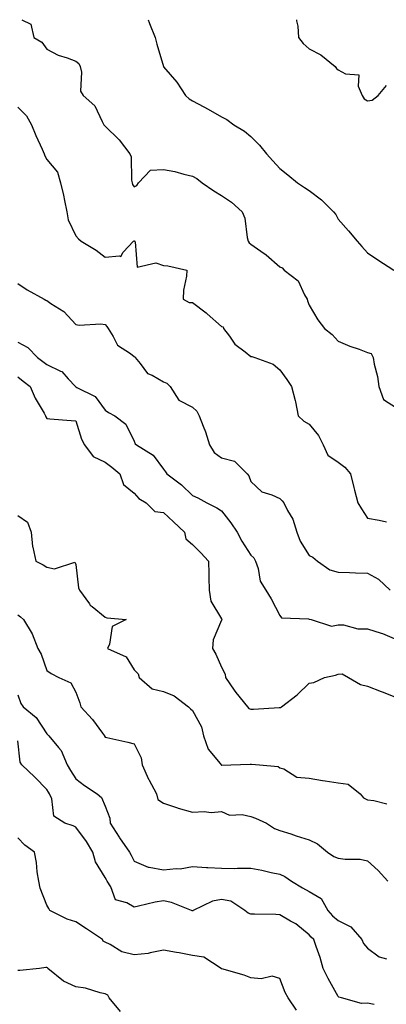
# Model space of a CAD drawing. Units: inches. Extents: x 918323 to 920963, y 7374458 to 7377098.
# Drawn here: x 919369 to 919495, y 7376760 to 7377098 of the extents above; entities that cross this region are included whole.
import ezdxf

# ---------------------------------------------------------------- set-up
doc = ezdxf.new("R2010")
doc.units = ezdxf.units.IN
doc.header["$MEASUREMENT"] = 0
doc.layers.add('Contour_91837374', color=7, linetype='Continuous', true_color=0x2070ed)

msp = doc.modelspace()

# ---------------------------------------------------------------- linework, layer by layer
at = {"layer": 'Contour_91837374'}
for points in [[(919369.44, 7377098, 3343), (919372.6, 7377096.46, 3343), (919373.61, 7377091.92, 3343), (919376.36, 7377090.23, 3343), (919378.05, 7377087.86, 3343), (919381.94, 7377085.81, 3343), (919385.05, 7377084.92, 3343), (919388.05, 7377083.77, 3343), (919389.06, 7377082.93, 3343), (919389.48, 7377081.92, 3343), (919389.95, 7377080.02, 3343), (919389.62, 7377073.49, 3343), (919390.53, 7377071.92, 3343), (919394.5, 7377068.37, 3343), (919396.99, 7377062.98, 3343), (919397.61, 7377061.92, 3343), (919397.82, 7377061.69, 3343), (919398.05, 7377061.39, 3343), (919402.82, 7377056.69, 3343), (919406.55, 7377051.92, 3343), (919406.97, 7377050.84, 3343), (919407.09, 7377042.88, 3343), (919407.3, 7377041.92, 3343), (919407.47, 7377041.34, 3343), (919408.05, 7377040.6, 3343), (919408.94, 7377041.03, 3343), (919409.46, 7377041.92, 3343), (919413.63, 7377046.34, 3343), (919418.05, 7377046.53, 3343), (919422.02, 7377045.89, 3343), (919425.06, 7377044.91, 3343), (919428.05, 7377044.27, 3343), (919429.58, 7377043.45, 3343), (919431.38, 7377041.92, 3343), (919435.37, 7377039.24, 3343), (919438.05, 7377037.61, 3343), (919441.43, 7377035.3, 3343), (919445.13, 7377031.92, 3343), (919445.97, 7377029.84, 3343), (919446.81, 7377023.16, 3343), (919447.15, 7377021.92, 3343), (919447.49, 7377021.36, 3343), (919448.05, 7377020.86, 3343), (919451.48, 7377018.49, 3343), (919453.38, 7377017.25, 3343), (919458.05, 7377013.05, 3343), (919458.82, 7377012.69, 3343), (919459.51, 7377011.92, 3343), (919464.36, 7377008.23, 3343), (919466.53, 7377003.44, 3343), (919467.44, 7377001.92, 3343), (919467.51, 7377001.38, 3343), (919468.05, 7376999.85, 3343), (919471.01, 7376994.88, 3343), (919473.33, 7376991.92, 3343), (919475.99, 7376989.87, 3343), (919478.05, 7376987.5, 3343), (919481.99, 7376985.85, 3343), (919485.22, 7376984.75, 3343), (919488.05, 7376983.69, 3343), (919489.37, 7376983.24, 3343), (919490.02, 7376981.92, 3343), (919490.4, 7376979.57, 3343), (919491.52, 7376975.39, 3343), (919491.96, 7376971.92, 3343), (919493.62, 7376967.49, 3343), (919498.05, 7376964.59, 3343)], [(919412.84, 7377098, 3342), (919413.15, 7377097.02, 3342), (919413.33, 7377096.64, 3342), (919415.25, 7377091.92, 3342), (919415.77, 7377089.64, 3342), (919418.05, 7377081.94, 3342), (919418.06, 7377081.92, 3342), (919418.11, 7377081.85, 3342), (919422.61, 7377076.48, 3342), (919425.66, 7377071.92, 3342), (919426.92, 7377070.79, 3342), (919428.05, 7377070.13, 3342), (919431.91, 7377068.06, 3342), (919433.41, 7377067.28, 3342), (919438.05, 7377064.58, 3342), (919439.79, 7377063.66, 3342), (919442.24, 7377061.92, 3342), (919445.84, 7377059.71, 3342), (919448.05, 7377057.91, 3342), (919451.02, 7377054.89, 3342), (919453.46, 7377051.92, 3342), (919455.65, 7377049.52, 3342), (919458.05, 7377046.87, 3342), (919460.8, 7377044.67, 3342), (919464.09, 7377041.92, 3342), (919466.45, 7377040.32, 3342), (919468.05, 7377039.26, 3342), (919472.26, 7377036.14, 3342), (919476.48, 7377031.92, 3342), (919477.18, 7377031.05, 3342), (919478.05, 7377029.48, 3342), (919481.55, 7377025.42, 3342), (919484.57, 7377021.92, 3342), (919486.2, 7377020.07, 3342), (919488.05, 7377017.92, 3342), (919491.6, 7377015.47, 3342), (919497.09, 7377011.92, 3342)], [(919463.72, 7377098, 3341), (919463.74, 7377097.61, 3341), (919464.15, 7377095.82, 3341), (919464.42, 7377091.92, 3341), (919466, 7377089.87, 3341), (919468.05, 7377088.02, 3341), (919472.09, 7377085.96, 3341), (919477.02, 7377081.92, 3341), (919477.41, 7377081.28, 3341), (919478.05, 7377080.81, 3341), (919480.57, 7377079.39, 3341), (919485.14, 7377079.02, 3341), (919484.86, 7377075.11, 3341), (919486.27, 7377071.92, 3341), (919486.92, 7377070.79, 3341), (919488.05, 7377070.15, 3341), (919489.66, 7377070.31, 3341), (919491.72, 7377071.92, 3341), (919494.64, 7377075.34, 3341)], [(919368.05, 7377067.96, 3344), (919371.04, 7377064.91, 3344), (919372.79, 7377061.92, 3344), (919374.3, 7377058.18, 3344), (919376.42, 7377053.55, 3344), (919377.13, 7377051.92, 3344), (919377.39, 7377051.26, 3344), (919378.05, 7377049.91, 3344), (919381.71, 7377045.58, 3344), (919382.78, 7377041.92, 3344), (919383.81, 7377037.68, 3344), (919384.07, 7377035.9, 3344), (919384.9, 7377031.92, 3344), (919385.39, 7377029.26, 3344), (919388.05, 7377023.7, 3344), (919388.88, 7377022.74, 3344), (919389.79, 7377021.92, 3344), (919394.93, 7377018.8, 3344), (919398.05, 7377016.37, 3344), (919402.99, 7377016.86, 3344), (919403.4, 7377016.57, 3344), (919404.25, 7377018.12, 3344), (919407.75, 7377021.92, 3344), (919407.97, 7377022, 3344), (919408.05, 7377021.99, 3344), (919408.1, 7377021.97, 3344), (919408.16, 7377021.92, 3344), (919408.33, 7377021.64, 3344), (919409.05, 7377012.92, 3344), (919415.47, 7377014.5, 3344), (919418.05, 7377013.58, 3344), (919419.53, 7377013.4, 3344), (919426.09, 7377011.92, 3344), (919425.96, 7377009.83, 3344), (919424.96, 7377005.01, 3344), (919424.82, 7377001.92, 3344), (919426.91, 7377000.78, 3344), (919428.05, 7377000.83, 3344), (919432.74, 7376997.23, 3344), (919433.09, 7376996.96, 3344), (919438.05, 7376992.56, 3344), (919438.6, 7376992.47, 3344), (919438.7, 7376991.92, 3344), (919440.69, 7376989.28, 3344), (919442.61, 7376986.47, 3344), (919446.16, 7376983.81, 3344), (919448.05, 7376982.29, 3344), (919448.37, 7376982.24, 3344), (919449.38, 7376981.92, 3344), (919455.77, 7376979.65, 3344), (919458.05, 7376977.67, 3344), (919460.46, 7376974.33, 3344), (919461.99, 7376971.92, 3344), (919463.28, 7376967.16, 3344), (919463.34, 7376966.63, 3344), (919464.32, 7376961.92, 3344), (919466.21, 7376960.08, 3344), (919468.05, 7376959.04, 3344), (919471.27, 7376955.14, 3344), (919472.93, 7376951.92, 3344), (919474.46, 7376948.33, 3344), (919478.05, 7376945.95, 3344), (919480.33, 7376944.2, 3344), (919482.26, 7376941.92, 3344), (919483.37, 7376937.24, 3344), (919483.66, 7376936.32, 3344), (919484.82, 7376931.92, 3344), (919486.05, 7376929.92, 3344), (919488.05, 7376926.68, 3344), (919492.14, 7376926.01, 3344), (919494.58, 7376925.39, 3344)], [(919368.05, 7377007.38, 3345), (919371.3, 7377005.17, 3345), (919377.08, 7377001.92, 3345), (919377.76, 7377001.63, 3345), (919378.05, 7377001.48, 3345), (919379.48, 7377000.49, 3345), (919383.86, 7376997.73, 3345), (919388.05, 7376993.23, 3345), (919389.17, 7376993.04, 3345), (919396.53, 7376993.44, 3345), (919398.05, 7376993.26, 3345), (919398.67, 7376992.55, 3345), (919399.05, 7376991.92, 3345), (919400.78, 7376989.19, 3345), (919402.26, 7376986.13, 3345), (919406.73, 7376983.24, 3345), (919408.05, 7376982.24, 3345), (919408.24, 7376982.1, 3345), (919408.41, 7376981.92, 3345), (919410.06, 7376979.91, 3345), (919412.58, 7376976.45, 3345), (919414.16, 7376975.81, 3345), (919418.05, 7376973.55, 3345), (919419.18, 7376973.05, 3345), (919420.39, 7376971.92, 3345), (919423.41, 7376967.27, 3345), (919428.05, 7376964.85, 3345), (919429.56, 7376963.43, 3345), (919430.3, 7376961.92, 3345), (919431.66, 7376958.31, 3345), (919432.52, 7376956.39, 3345), (919433.86, 7376951.92, 3345), (919435.45, 7376949.32, 3345), (919438.05, 7376947.45, 3345), (919442.41, 7376946.28, 3345), (919446.84, 7376941.92, 3345), (919447.41, 7376941.28, 3345), (919448.05, 7376939.34, 3345), (919451.88, 7376935.75, 3345), (919455.22, 7376934.75, 3345), (919458.05, 7376933.41, 3345), (919458.77, 7376932.64, 3345), (919459.38, 7376931.92, 3345), (919460.66, 7376929.31, 3345), (919462.46, 7376926.33, 3345), (919463.84, 7376921.92, 3345), (919464.96, 7376918.83, 3345), (919468.05, 7376913.88, 3345), (919469.38, 7376913.25, 3345), (919470.92, 7376911.92, 3345), (919475.13, 7376909, 3345), (919478.05, 7376908.19, 3345), (919481.9, 7376908.07, 3345), (919484, 7376907.87, 3345), (919488.05, 7376907.76, 3345), (919491.93, 7376905.8, 3345), (919495.87, 7376901.92, 3345)], [(919368.05, 7376987.18, 3346), (919371.48, 7376985.35, 3346), (919374.8, 7376981.92, 3346), (919376.7, 7376980.57, 3346), (919378.05, 7376979.5, 3346), (919382.77, 7376977.2, 3346), (919383.21, 7376977.08, 3346), (919385.42, 7376974.55, 3346), (919387.84, 7376971.92, 3346), (919387.95, 7376971.82, 3346), (919388.05, 7376971.79, 3346), (919388.4, 7376971.57, 3346), (919394.64, 7376968.51, 3346), (919398.05, 7376963.86, 3346), (919399.17, 7376963.04, 3346), (919401.38, 7376961.92, 3346), (919405.13, 7376958.99, 3346), (919408.05, 7376953.16, 3346), (919408.41, 7376952.28, 3346), (919408.8, 7376951.92, 3346), (919414.49, 7376948.35, 3346), (919418.05, 7376943.49, 3346), (919418.79, 7376942.66, 3346), (919419.21, 7376941.92, 3346), (919424.28, 7376938.15, 3346), (919428.05, 7376934.54, 3346), (919429.84, 7376933.71, 3346), (919433.01, 7376931.92, 3346), (919436.39, 7376930.26, 3346), (919438.05, 7376929.24, 3346), (919441.22, 7376925.09, 3346), (919443.32, 7376921.92, 3346), (919444.97, 7376918.84, 3346), (919448.05, 7376914, 3346), (919449.15, 7376913.02, 3346), (919449.71, 7376911.92, 3346), (919450.57, 7376909.4, 3346), (919451.24, 7376905.11, 3346), (919453.19, 7376901.92, 3346), (919455.09, 7376898.96, 3346), (919458.05, 7376893.21, 3346), (919458.56, 7376892.44, 3346), (919467.85, 7376892.12, 3346), (919468.05, 7376892.04, 3346), (919468.16, 7376892.03, 3346), (919468.79, 7376891.92, 3346), (919475.72, 7376889.59, 3346), (919478.05, 7376890.02, 3346), (919479.87, 7376890.1, 3346), (919484.75, 7376888.62, 3346), (919488.05, 7376888.69, 3346), (919492.77, 7376887.2, 3346), (919493.23, 7376887.1, 3346), (919498.05, 7376885.01, 3346)], [(919368.05, 7376975.22, 3347), (919369.96, 7376973.83, 3347), (919372.36, 7376971.92, 3347), (919374.09, 7376967.96, 3347), (919377.14, 7376962.83, 3347), (919377.63, 7376961.92, 3347), (919377.71, 7376961.58, 3347), (919378.05, 7376960.97, 3347), (919379.1, 7376960.87, 3347), (919386.45, 7376960.32, 3347), (919388.05, 7376960.16, 3347), (919389.95, 7376953.83, 3347), (919391.01, 7376951.92, 3347), (919393.98, 7376947.85, 3347), (919398.05, 7376945.96, 3347), (919400.35, 7376944.22, 3347), (919403.12, 7376941.92, 3347), (919404.36, 7376938.23, 3347), (919408.05, 7376935.29, 3347), (919409.61, 7376933.48, 3347), (919412.12, 7376931.92, 3347), (919415.09, 7376928.96, 3347), (919418.05, 7376928.71, 3347), (919421.56, 7376925.42, 3347), (919425.31, 7376921.92, 3347), (919425.7, 7376919.57, 3347), (919428.05, 7376917.69, 3347), (919430.9, 7376914.77, 3347), (919433.52, 7376911.92, 3347), (919433.68, 7376907.55, 3347), (919433.6, 7376906.37, 3347), (919433.72, 7376901.92, 3347), (919434.36, 7376898.23, 3347), (919438.05, 7376892.12, 3347), (919438.11, 7376891.98, 3347), (919438.13, 7376891.92, 3347), (919438.13, 7376891.84, 3347), (919438.05, 7376891.63, 3347), (919435.13, 7376884.85, 3347), (919434.93, 7376881.92, 3347), (919436.08, 7376879.95, 3347), (919438.05, 7376875.45, 3347), (919439.23, 7376873.1, 3347), (919439.32, 7376871.92, 3347), (919442.34, 7376867.63, 3347), (919442.91, 7376866.78, 3347), (919446.95, 7376861.92, 3347), (919447.39, 7376861.25, 3347), (919448.05, 7376861.05, 3347), (919448.94, 7376861.03, 3347), (919457.74, 7376861.61, 3347), (919458.05, 7376861.6, 3347), (919458.3, 7376861.67, 3347), (919458.55, 7376861.92, 3347), (919464.02, 7376865.95, 3347), (919468.05, 7376869.95, 3347), (919469.71, 7376870.26, 3347), (919473.39, 7376871.92, 3347), (919477.17, 7376872.8, 3347), (919478.05, 7376873.15, 3347), (919479.37, 7376873.24, 3347), (919481.53, 7376871.92, 3347), (919485.68, 7376869.55, 3347), (919488.05, 7376868.97, 3347), (919492.85, 7376867.12, 3347), (919493.14, 7376867.01, 3347), (919498.05, 7376865.11, 3347)], [(919368.05, 7376927.58, 3348), (919371.42, 7376925.29, 3348), (919372.71, 7376921.92, 3348), (919373.11, 7376916.98, 3348), (919373.28, 7376916.69, 3348), (919374.31, 7376911.92, 3348), (919376.83, 7376910.7, 3348), (919378.05, 7376909.92, 3348), (919380.73, 7376909.24, 3348), (919387.67, 7376911.55, 3348), (919388.05, 7376910.78, 3348), (919388.94, 7376902.81, 3348), (919389.31, 7376901.92, 3348), (919392.68, 7376897.29, 3348), (919392.97, 7376896.84, 3348), (919393.64, 7376896.33, 3348), (919398.05, 7376892.71, 3348), (919398.61, 7376892.48, 3348), (919405.24, 7376891.92, 3348), (919400.48, 7376889.49, 3348), (919399.54, 7376883.41, 3348), (919398.83, 7376881.92, 3348), (919405.23, 7376879.1, 3348), (919408.05, 7376874.54, 3348), (919409.39, 7376873.26, 3348), (919409.69, 7376871.92, 3348), (919414.22, 7376868.09, 3348), (919418.05, 7376867.09, 3348), (919421.8, 7376865.67, 3348), (919426.71, 7376861.92, 3348), (919427.36, 7376861.23, 3348), (919428.05, 7376860.67, 3348), (919431.1, 7376854.97, 3348), (919431.79, 7376851.92, 3348), (919433.41, 7376847.28, 3348), (919437.55, 7376842.42, 3348), (919437.93, 7376841.92, 3348), (919438.01, 7376841.87, 3348), (919438.05, 7376841.87, 3348), (919438.12, 7376841.85, 3348), (919441.2, 7376841.92, 3348), (919447.84, 7376842.13, 3348), (919448.05, 7376842.17, 3348), (919448.26, 7376842.13, 3348), (919451.08, 7376841.92, 3348), (919457.45, 7376841.32, 3348), (919458.05, 7376840.94, 3348), (919459.38, 7376840.59, 3348), (919463.83, 7376837.7, 3348), (919468.05, 7376837.35, 3348), (919472.64, 7376836.52, 3348), (919473.55, 7376836.42, 3348), (919478.05, 7376835.71, 3348), (919481.48, 7376835.35, 3348), (919485.55, 7376831.92, 3348), (919486.69, 7376830.56, 3348), (919488.05, 7376829.87, 3348), (919490.24, 7376829.73, 3348), (919494.69, 7376828.55, 3348)], [(919368.05, 7376893.54, 3349), (919368.98, 7376892.85, 3349), (919370, 7376891.92, 3349), (919373.02, 7376886.95, 3349), (919373.05, 7376886.91, 3349), (919374.98, 7376881.92, 3349), (919376.09, 7376879.96, 3349), (919378.05, 7376874.31, 3349), (919379.49, 7376873.36, 3349), (919382.12, 7376871.92, 3349), (919386.25, 7376870.12, 3349), (919388.05, 7376866.9, 3349), (919389.37, 7376863.24, 3349), (919389.67, 7376861.92, 3349), (919393.69, 7376857.56, 3349), (919397.1, 7376852.87, 3349), (919397.82, 7376851.92, 3349), (919397.87, 7376851.75, 3349), (919398.05, 7376851.43, 3349), (919398.69, 7376851.28, 3349), (919405.86, 7376849.73, 3349), (919408.05, 7376849.17, 3349), (919410.45, 7376844.32, 3349), (919410.79, 7376841.92, 3349), (919412.96, 7376837.01, 3349), (919413.01, 7376836.88, 3349), (919415.7, 7376831.92, 3349), (919416.2, 7376830.07, 3349), (919418.05, 7376828.76, 3349), (919422.84, 7376827.13, 3349), (919423.14, 7376827.01, 3349), (919428.05, 7376825.67, 3349), (919432.07, 7376825.94, 3349), (919434.45, 7376825.52, 3349), (919438.05, 7376825.94, 3349), (919440.73, 7376824.6, 3349), (919445.09, 7376824.88, 3349), (919448.05, 7376824.21, 3349), (919449.71, 7376823.58, 3349), (919453.43, 7376821.92, 3349), (919456.22, 7376820.1, 3349), (919458.05, 7376819.42, 3349), (919461.77, 7376818.2, 3349), (919463.66, 7376817.53, 3349), (919468.05, 7376816.19, 3349), (919470.95, 7376814.82, 3349), (919474.4, 7376811.92, 3349), (919476.55, 7376810.42, 3349), (919478.05, 7376809.88, 3349), (919480.44, 7376809.53, 3349), (919485.61, 7376809.48, 3349), (919488.05, 7376808.99, 3349), (919491.8, 7376805.67, 3349), (919495.13, 7376801.92, 3349)], [(919368.05, 7376866.01, 3350), (919369.16, 7376863.03, 3350), (919369.89, 7376861.92, 3350), (919374.38, 7376858.25, 3350), (919378.05, 7376852.54, 3350), (919378.38, 7376852.24, 3350), (919378.78, 7376851.92, 3350), (919382.04, 7376847.93, 3350), (919382.99, 7376846.86, 3350), (919385.01, 7376841.92, 3350), (919386.17, 7376840.04, 3350), (919388.05, 7376837.09, 3350), (919390.94, 7376834.8, 3350), (919395.32, 7376831.92, 3350), (919396.8, 7376830.68, 3350), (919398.05, 7376827.75, 3350), (919399.71, 7376823.58, 3350), (919399.84, 7376821.92, 3350), (919402.89, 7376817.08, 3350), (919403.01, 7376816.88, 3350), (919406.37, 7376811.92, 3350), (919406.98, 7376810.85, 3350), (919408.05, 7376808.89, 3350), (919412.85, 7376806.72, 3350), (919413.21, 7376806.76, 3350), (919418.05, 7376805.81, 3350), (919422.43, 7376806.3, 3350), (919423.8, 7376806.17, 3350), (919428.05, 7376806.95, 3350), (919432.81, 7376806.67, 3350), (919433.29, 7376806.68, 3350), (919438.05, 7376806.44, 3350), (919442.49, 7376806.36, 3350), (919443.51, 7376806.45, 3350), (919448.05, 7376806.39, 3350), (919451.82, 7376805.7, 3350), (919455.04, 7376804.93, 3350), (919458.05, 7376804.33, 3350), (919459.75, 7376803.62, 3350), (919462, 7376801.92, 3350), (919465.76, 7376799.63, 3350), (919468.05, 7376798.46, 3350), (919472.17, 7376796.04, 3350), (919474.49, 7376791.92, 3350), (919476.14, 7376790.01, 3350), (919478.05, 7376788.4, 3350), (919482.41, 7376786.27, 3350), (919486.2, 7376781.92, 3350), (919486.72, 7376780.59, 3350), (919488.05, 7376778.9, 3350), (919492.12, 7376775.99, 3350), (919494.68, 7376775.29, 3350)], [(919490.43, 7376759.54, 3351), (919488.05, 7376760.07, 3351), (919486.08, 7376759.95, 3351), (919479.19, 7376761.92, 3351), (919478.27, 7376762.14, 3351), (919478.05, 7376762.28, 3351), (919474.6, 7376768.47, 3351), (919472.84, 7376771.92, 3351), (919471.88, 7376775.76, 3351), (919470.46, 7376779.51, 3351), (919469.72, 7376781.92, 3351), (919468.8, 7376782.67, 3351), (919468.05, 7376783.57, 3351), (919463.48, 7376787.35, 3351), (919461.71, 7376788.26, 3351), (919458.05, 7376790.4, 3351), (919456.61, 7376790.48, 3351), (919449.37, 7376790.6, 3351), (919448.05, 7376790.67, 3351), (919447.12, 7376790.99, 3351), (919446.02, 7376791.92, 3351), (919441.19, 7376795.06, 3351), (919438.05, 7376795.72, 3351), (919434.87, 7376795.1, 3351), (919428.27, 7376791.92, 3351), (919428.14, 7376791.82, 3351), (919428.05, 7376791.79, 3351), (919427.95, 7376791.82, 3351), (919427.75, 7376791.92, 3351), (919420.78, 7376794.65, 3351), (919418.05, 7376795.22, 3351), (919415.2, 7376794.77, 3351), (919409.46, 7376793.33, 3351), (919408.05, 7376793.06, 3351), (919405.46, 7376794.51, 3351), (919401.66, 7376795.53, 3351), (919399.99, 7376799.98, 3351), (919398.76, 7376801.92, 3351), (919398.51, 7376802.38, 3351), (919398.05, 7376803.17, 3351), (919394.71, 7376808.58, 3351), (919393.86, 7376811.92, 3351), (919391.69, 7376815.56, 3351), (919388.05, 7376820.53, 3351), (919387.07, 7376820.94, 3351), (919384.24, 7376821.92, 3351), (919380.46, 7376824.33, 3351), (919379.73, 7376830.24, 3351), (919378.99, 7376831.92, 3351), (919378.63, 7376832.5, 3351), (919378.05, 7376833.44, 3351), (919373.88, 7376837.75, 3351), (919369.5, 7376841.92, 3351), (919368.93, 7376842.81, 3351), (919368.05, 7376850.18, 3351)], [(919463.72, 7376757.59, 3352), (919460.88, 7376761.92, 3352), (919459.86, 7376763.73, 3352), (919458.05, 7376768.54, 3352), (919455.4, 7376769.27, 3352), (919451.62, 7376768.35, 3352), (919448.05, 7376768.76, 3352), (919445.8, 7376769.67, 3352), (919438.13, 7376771.84, 3352), (919438.05, 7376771.87, 3352), (919438, 7376771.87, 3352), (919437.9, 7376771.92, 3352), (919431.99, 7376775.85, 3352), (919428.05, 7376776.38, 3352), (919423.45, 7376777.32, 3352), (919422.55, 7376777.42, 3352), (919418.05, 7376778.22, 3352), (919413.52, 7376777.39, 3352), (919412.85, 7376777.12, 3352), (919408.05, 7376776.63, 3352), (919403.8, 7376777.67, 3352), (919399.8, 7376780.17, 3352), (919398.05, 7376780.98, 3352), (919397.42, 7376781.3, 3352), (919397.13, 7376781.92, 3352), (919391.67, 7376785.54, 3352), (919388.05, 7376788, 3352), (919385.03, 7376788.9, 3352), (919379.04, 7376791.92, 3352), (919378.7, 7376792.57, 3352), (919378.05, 7376793.75, 3352), (919375.73, 7376799.59, 3352), (919375.32, 7376801.92, 3352), (919374.79, 7376805.17, 3352), (919374.48, 7376808.35, 3352), (919373.83, 7376811.92, 3352), (919370.5, 7376814.37, 3352), (919368.05, 7376816.81, 3352)], [(919403.3, 7376757.17, 3353), (919399.46, 7376761.92, 3353), (919398.96, 7376762.83, 3353), (919398.05, 7376763.27, 3353), (919396.38, 7376763.59, 3353), (919391.35, 7376765.21, 3353), (919388.05, 7376765.67, 3353), (919383.78, 7376767.65, 3353), (919378.34, 7376771.92, 3353), (919378.26, 7376772.13, 3353), (919378.05, 7376772.29, 3353), (919377.71, 7376772.26, 3353), (919375.56, 7376771.92, 3353), (919368.75, 7376771.22, 3353), (919368.05, 7376771.23, 3353)]]:
    msp.add_polyline3d(points, dxfattribs=at)

doc.saveas('drawing.dxf')
